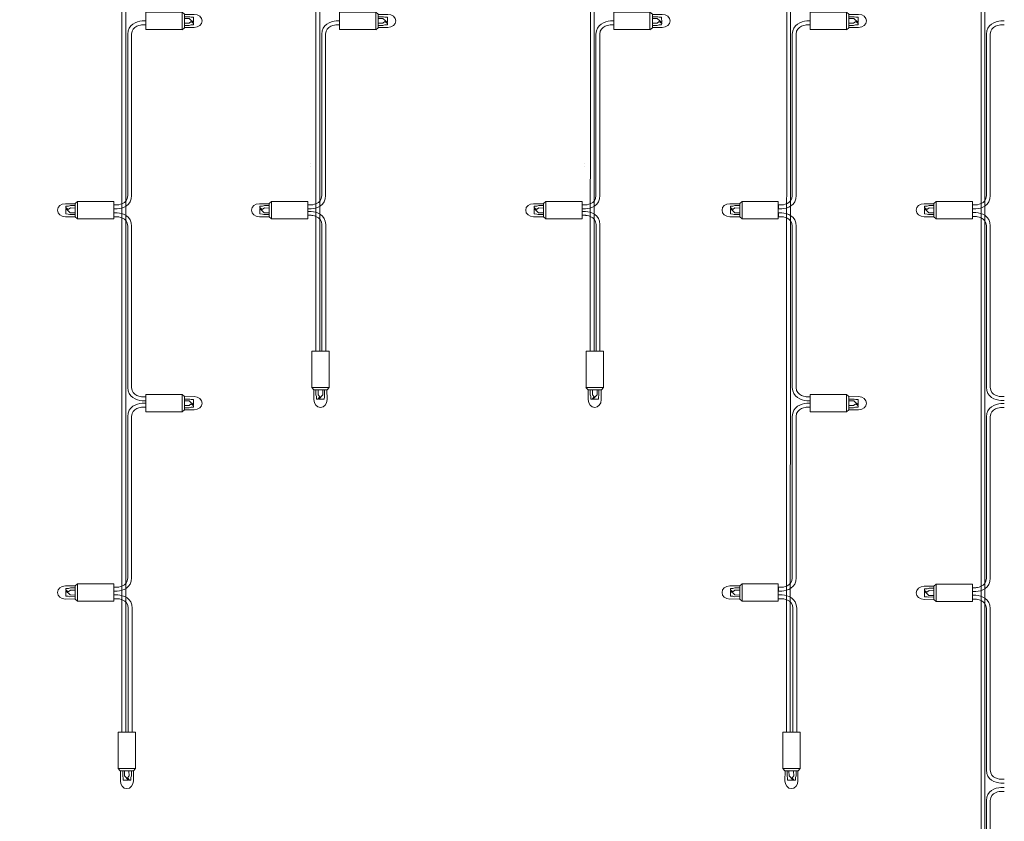
# Model space of a CAD drawing. Units: inches. Extents: x 14 to 686, y 10 to 657.
# Drawn here: x 217 to 318, y 110 to 193 of the extents above; entities that cross this region are included whole.
import ezdxf

# ---------------------------------------------------------------- set-up
doc = ezdxf.new("R2010")
doc.units = ezdxf.units.IN
doc.header["$MEASUREMENT"] = 0
doc.layers.add('レイヤー 1', color=7, linetype='Continuous')

# ---------------------------------------------------------------- blocks, each defined once
blk = doc.blocks.new('block 296')
at = {"layer": 'レイヤー 1', "color": 7, "lineweight": 18}
for points in [[(228.71, 119.11), (226.92, 119.11), (226.92, 115.37), (228.71, 115.37), (228.71, 119.11)], [(228.51, 115.13), (227.13, 115.13), (226.92, 115.37), (228.72, 115.37), (228.51, 115.13)], [(227.39, 115.13), (227.39, 114.57), (227.43, 114.43), (227.43, 114.17), (228, 114.17), (227.57, 114.62), (227.56, 115.12)], [(228.04, 115.1), (228.06, 114.64), (227.89, 114.42), (228.08, 114.17), (228.23, 114.17), (228.23, 114.44), (228.3, 114.64), (228.3, 115.13)]]:
    blk.add_lwpolyline(points, dxfattribs=at)
blk.add_open_spline([(227.16, 115.13), (227.16, 115.13), (227.15, 114.12), (227.15, 114.12), (227.15, 113.67), (227.45, 113.31), (227.82, 113.31), (228.19, 113.31), (228.5, 113.67), (228.5, 114.12), (228.5, 114.12), (228.5, 115.13), (228.5, 115.13)], degree=3, knots=[0, 0, 0, 0, 1, 1, 1, 2, 2, 2, 3, 3, 3, 4, 4, 4, 4], dxfattribs=at)
blk = doc.blocks.new('block 298')
at = {"layer": 'レイヤー 1', "color": 7, "lineweight": 18}
for points in [[(222.49, 173.59), (222.49, 172.21), (222.74, 172), (222.74, 173.8), (222.49, 173.59)], [(226.47, 173.79), (226.47, 172), (222.74, 172), (222.74, 173.79), (226.47, 173.79)], [(222.46, 173.12), (222.01, 173.14), (221.79, 172.96), (221.53, 173.16), (221.54, 173.3), (221.8, 173.31), (222, 173.38), (222.5, 173.38)], [(222.49, 172.47), (221.94, 172.47), (221.79, 172.5), (221.54, 172.51), (221.53, 173.07), (221.99, 172.64), (222.49, 172.64)]]:
    blk.add_lwpolyline(points, dxfattribs=at)
blk.add_open_spline([(222.5, 172.23), (222.5, 172.23), (221.49, 172.22), (221.49, 172.22), (221.04, 172.22), (220.67, 172.52), (220.67, 172.9), (220.67, 173.27), (221.04, 173.57), (221.49, 173.57), (221.49, 173.57), (222.49, 173.57), (222.49, 173.57)], degree=3, knots=[0, 0, 0, 0, 1, 1, 1, 2, 2, 2, 3, 3, 3, 4, 4, 4, 4], dxfattribs=at)
blk = doc.blocks.new('block 299')
at = {"layer": 'レイヤー 1', "color": 7, "lineweight": 18}
for points in [[(229.76, 191.5), (229.76, 193.29), (233.5, 193.29), (233.5, 191.5), (229.76, 191.5)], [(233.74, 191.7), (233.74, 193.08), (233.5, 193.29), (233.5, 191.49), (233.74, 191.7)], [(233.74, 192.82), (234.3, 192.82), (234.44, 192.79), (234.7, 192.78), (234.7, 192.22), (234.25, 192.65), (233.75, 192.65)], [(233.77, 192.17), (234.23, 192.15), (234.45, 192.33), (234.7, 192.13), (234.7, 191.99), (234.43, 191.98), (234.23, 191.91), (233.74, 191.91)]]:
    blk.add_lwpolyline(points, dxfattribs=at)
blk.add_open_spline([(233.73, 193.06), (233.73, 193.06), (234.75, 193.07), (234.75, 193.07), (235.2, 193.07), (235.56, 192.77), (235.56, 192.39), (235.56, 192.02), (235.2, 191.72), (234.75, 191.72), (234.75, 191.72), (233.74, 191.72), (233.74, 191.72)], degree=3, knots=[0, 0, 0, 0, 1, 1, 1, 2, 2, 2, 3, 3, 3, 4, 4, 4, 4], dxfattribs=at)
blk = doc.blocks.new('block 300')
at = {"layer": 'レイヤー 1', "color": 7, "lineweight": 18}
for points in [[(222.46, 133.74), (222.01, 133.75), (221.79, 133.58), (221.53, 133.78), (221.54, 133.92), (221.8, 133.93), (222, 133.99), (222.5, 133.99)], [(222.49, 134.2), (222.49, 132.82), (222.74, 132.61), (222.74, 134.41), (222.49, 134.2)], [(226.47, 134.4), (226.47, 132.61), (222.74, 132.61), (222.74, 134.4), (226.47, 134.4)], [(222.49, 133.09), (221.94, 133.08), (221.79, 133.12), (221.54, 133.13), (221.53, 133.69), (221.99, 133.26), (222.49, 133.25)]]:
    blk.add_lwpolyline(points, dxfattribs=at)
blk.add_open_spline([(222.5, 132.85), (222.5, 132.85), (221.49, 132.84), (221.49, 132.84), (221.04, 132.84), (220.67, 133.14), (220.67, 133.51), (220.67, 133.89), (221.04, 134.19), (221.49, 134.19), (221.49, 134.19), (222.49, 134.19), (222.49, 134.19)], degree=3, knots=[0, 0, 0, 0, 1, 1, 1, 2, 2, 2, 3, 3, 3, 4, 4, 4, 4], dxfattribs=at)
blk = doc.blocks.new('block 301')
at = {"layer": 'レイヤー 1', "color": 7, "lineweight": 18}
for points in [[(229.76, 152.12), (229.76, 153.91), (233.5, 153.91), (233.5, 152.12), (229.76, 152.12)], [(233.74, 152.32), (233.74, 153.7), (233.5, 153.91), (233.5, 152.11), (233.74, 152.32)], [(233.74, 153.44), (234.3, 153.44), (234.44, 153.41), (234.7, 153.4), (234.7, 152.83), (234.25, 153.26), (233.75, 153.27)], [(233.77, 152.79), (234.23, 152.77), (234.45, 152.94), (234.7, 152.75), (234.7, 152.6), (234.43, 152.6), (234.23, 152.53), (233.74, 152.53)]]:
    blk.add_lwpolyline(points, dxfattribs=at)
blk.add_open_spline([(233.73, 153.67), (233.73, 153.67), (234.75, 153.69), (234.75, 153.69), (235.2, 153.69), (235.56, 153.38), (235.56, 153.01), (235.56, 152.64), (235.2, 152.34), (234.75, 152.34), (234.75, 152.34), (233.74, 152.34), (233.74, 152.34)], degree=3, knots=[0, 0, 0, 0, 1, 1, 1, 2, 2, 2, 3, 3, 3, 4, 4, 4, 4], dxfattribs=at)
blk = doc.blocks.new('block 307')
at = {"layer": 'レイヤー 1', "color": 7, "lineweight": 18}
for points in [[(249.72, 191.5), (249.72, 193.29), (253.45, 193.29), (253.45, 191.5), (249.72, 191.5)], [(253.7, 191.7), (253.7, 193.08), (253.45, 193.29), (253.45, 191.49), (253.7, 191.7)], [(253.7, 192.82), (254.25, 192.82), (254.4, 192.79), (254.65, 192.78), (254.66, 192.22), (254.2, 192.65), (253.7, 192.65)], [(253.73, 192.17), (254.18, 192.15), (254.4, 192.33), (254.66, 192.13), (254.65, 191.99), (254.39, 191.98), (254.19, 191.91), (253.69, 191.91)]]:
    blk.add_lwpolyline(points, dxfattribs=at)
blk.add_open_spline([(253.69, 193.06), (253.69, 193.06), (254.7, 193.07), (254.7, 193.07), (255.15, 193.07), (255.52, 192.77), (255.52, 192.39), (255.52, 192.02), (255.15, 191.72), (254.7, 191.72), (254.7, 191.72), (253.7, 191.72), (253.7, 191.72)], degree=3, knots=[0, 0, 0, 0, 1, 1, 1, 2, 2, 2, 3, 3, 3, 4, 4, 4, 4], dxfattribs=at)
blk = doc.blocks.new('block 308')
at = {"layer": 'レイヤー 1', "color": 7, "lineweight": 18}
for points in [[(246.87, 158.36), (248.66, 158.36), (248.66, 154.62), (246.87, 154.62), (246.87, 158.36)], [(247.07, 154.38), (248.45, 154.38), (248.66, 154.62), (246.86, 154.62), (247.07, 154.38)], [(247.54, 154.35), (247.52, 153.89), (247.7, 153.68), (247.5, 153.42), (247.35, 153.42), (247.35, 153.69), (247.28, 153.89), (247.28, 154.39)], [(248.19, 154.38), (248.19, 153.82), (248.16, 153.68), (248.15, 153.42), (247.58, 153.42), (248.01, 153.88), (248.02, 154.37)]]:
    blk.add_lwpolyline(points, dxfattribs=at)
blk.add_open_spline([(248.42, 154.39), (248.42, 154.39), (248.44, 153.38), (248.44, 153.38), (248.44, 152.92), (248.13, 152.56), (247.76, 152.56), (247.39, 152.56), (247.09, 152.92), (247.09, 153.38), (247.09, 153.38), (247.09, 154.38), (247.09, 154.38)], degree=3, knots=[0, 0, 0, 0, 1, 1, 1, 2, 2, 2, 3, 3, 3, 4, 4, 4, 4], dxfattribs=at)
blk = doc.blocks.new('block 309')
at = {"layer": 'レイヤー 1', "color": 7, "lineweight": 18}
for points in [[(242.48, 173.59), (242.48, 172.21), (242.72, 172), (242.72, 173.8), (242.48, 173.59)], [(246.45, 173.79), (246.45, 172), (242.72, 172), (242.72, 173.79), (246.45, 173.79)], [(242.45, 173.12), (241.99, 173.14), (241.77, 172.96), (241.52, 173.16), (241.52, 173.3), (241.79, 173.31), (241.99, 173.38), (242.48, 173.38)], [(242.48, 172.47), (241.92, 172.47), (241.78, 172.5), (241.52, 172.51), (241.52, 173.07), (241.97, 172.64), (242.47, 172.64)]]:
    blk.add_lwpolyline(points, dxfattribs=at)
blk.add_open_spline([(242.48, 172.23), (242.48, 172.23), (241.47, 172.22), (241.47, 172.22), (241.02, 172.22), (240.66, 172.52), (240.66, 172.9), (240.66, 173.27), (241.02, 173.57), (241.47, 173.57), (241.47, 173.57), (242.48, 173.57), (242.48, 173.57)], degree=3, knots=[0, 0, 0, 0, 1, 1, 1, 2, 2, 2, 3, 3, 3, 4, 4, 4, 4], dxfattribs=at)
blk = doc.blocks.new('block 312')
at = {"layer": 'レイヤー 1', "color": 7, "lineweight": 18}
for points in [[(297.16, 119.11), (295.37, 119.11), (295.37, 115.37), (297.16, 115.37), (297.16, 119.11)], [(296.96, 115.13), (295.58, 115.13), (295.37, 115.37), (297.17, 115.37), (296.96, 115.13)], [(295.84, 115.13), (295.84, 114.57), (295.87, 114.43), (295.88, 114.17), (296.45, 114.17), (296.02, 114.62), (296.01, 115.12)], [(296.49, 115.1), (296.51, 114.64), (296.33, 114.42), (296.53, 114.17), (296.68, 114.17), (296.68, 114.44), (296.75, 114.64), (296.75, 115.13)]]:
    blk.add_lwpolyline(points, dxfattribs=at)
blk.add_open_spline([(295.61, 115.13), (295.61, 115.13), (295.59, 114.12), (295.59, 114.12), (295.59, 113.67), (295.9, 113.31), (296.27, 113.31), (296.64, 113.31), (296.94, 113.67), (296.94, 114.12), (296.94, 114.12), (296.94, 115.13), (296.94, 115.13)], degree=3, knots=[0, 0, 0, 0, 1, 1, 1, 2, 2, 2, 3, 3, 3, 4, 4, 4, 4], dxfattribs=at)
blk = doc.blocks.new('block 314')
at = {"layer": 'レイヤー 1', "color": 7, "lineweight": 18}
for points in [[(277.97, 191.5), (277.97, 193.29), (281.7, 193.29), (281.7, 191.5), (277.97, 191.5)], [(281.95, 191.7), (281.95, 193.08), (281.7, 193.29), (281.7, 191.49), (281.95, 191.7)], [(281.95, 192.82), (282.5, 192.82), (282.65, 192.79), (282.9, 192.78), (282.91, 192.22), (282.45, 192.65), (281.95, 192.65)], [(281.97, 192.17), (282.43, 192.15), (282.65, 192.33), (282.91, 192.13), (282.9, 191.99), (282.64, 191.98), (282.44, 191.91), (281.94, 191.91)]]:
    blk.add_lwpolyline(points, dxfattribs=at)
blk.add_open_spline([(281.94, 193.06), (281.94, 193.06), (282.95, 193.07), (282.95, 193.07), (283.4, 193.07), (283.77, 192.77), (283.77, 192.39), (283.77, 192.02), (283.4, 191.72), (282.95, 191.72), (282.95, 191.72), (281.95, 191.72), (281.95, 191.72)], degree=3, knots=[0, 0, 0, 0, 1, 1, 1, 2, 2, 2, 3, 3, 3, 4, 4, 4, 4], dxfattribs=at)
blk = doc.blocks.new('block 315')
at = {"layer": 'レイヤー 1', "color": 7, "lineweight": 18}
for points in [[(275.12, 158.36), (276.91, 158.36), (276.91, 154.62), (275.12, 154.62), (275.12, 158.36)], [(275.32, 154.38), (276.7, 154.38), (276.91, 154.62), (275.11, 154.62), (275.32, 154.38)], [(275.79, 154.35), (275.77, 153.89), (275.94, 153.68), (275.75, 153.42), (275.6, 153.42), (275.6, 153.69), (275.53, 153.89), (275.53, 154.39)], [(276.44, 154.38), (276.44, 153.82), (276.41, 153.68), (276.4, 153.42), (275.83, 153.42), (276.26, 153.88), (276.27, 154.37)]]:
    blk.add_lwpolyline(points, dxfattribs=at)
blk.add_open_spline([(276.67, 154.39), (276.67, 154.39), (276.68, 153.38), (276.68, 153.38), (276.68, 152.92), (276.38, 152.56), (276.01, 152.56), (275.64, 152.56), (275.34, 152.92), (275.34, 153.38), (275.34, 153.38), (275.34, 154.38), (275.34, 154.38)], degree=3, knots=[0, 0, 0, 0, 1, 1, 1, 2, 2, 2, 3, 3, 3, 4, 4, 4, 4], dxfattribs=at)
blk = doc.blocks.new('block 317')
at = {"layer": 'レイヤー 1', "color": 7, "lineweight": 18}
for points in [[(290.94, 173.59), (290.94, 172.21), (291.18, 172), (291.18, 173.8), (290.94, 173.59)], [(294.92, 173.79), (294.92, 172), (291.18, 172), (291.18, 173.79), (294.92, 173.79)], [(290.91, 173.12), (290.45, 173.14), (290.23, 172.96), (289.98, 173.16), (289.98, 173.3), (290.25, 173.31), (290.45, 173.38), (290.95, 173.38)], [(290.94, 172.47), (290.38, 172.47), (290.24, 172.5), (289.98, 172.51), (289.98, 173.07), (290.44, 172.64), (290.93, 172.64)]]:
    blk.add_lwpolyline(points, dxfattribs=at)
blk.add_open_spline([(290.95, 172.23), (290.95, 172.23), (289.94, 172.22), (289.94, 172.22), (289.48, 172.22), (289.12, 172.52), (289.12, 172.9), (289.12, 173.27), (289.48, 173.57), (289.94, 173.57), (289.94, 173.57), (290.94, 173.57), (290.94, 173.57)], degree=3, knots=[0, 0, 0, 0, 1, 1, 1, 2, 2, 2, 3, 3, 3, 4, 4, 4, 4], dxfattribs=at)
blk = doc.blocks.new('block 318')
at = {"layer": 'レイヤー 1', "color": 7, "lineweight": 18}
for points in [[(298.21, 191.5), (298.21, 193.29), (301.94, 193.29), (301.94, 191.5), (298.21, 191.5)], [(302.19, 191.7), (302.19, 193.08), (301.94, 193.29), (301.94, 191.49), (302.19, 191.7)], [(302.19, 192.82), (302.74, 192.82), (302.89, 192.79), (303.15, 192.78), (303.15, 192.22), (302.69, 192.65), (302.19, 192.65)], [(302.22, 192.17), (302.67, 192.15), (302.89, 192.33), (303.15, 192.13), (303.15, 191.99), (302.88, 191.98), (302.68, 191.91), (302.18, 191.91)]]:
    blk.add_lwpolyline(points, dxfattribs=at)
blk.add_open_spline([(302.18, 193.06), (302.18, 193.06), (303.19, 193.07), (303.19, 193.07), (303.65, 193.07), (304.01, 192.77), (304.01, 192.39), (304.01, 192.02), (303.65, 191.72), (303.19, 191.72), (303.19, 191.72), (302.19, 191.72), (302.19, 191.72)], degree=3, knots=[0, 0, 0, 0, 1, 1, 1, 2, 2, 2, 3, 3, 3, 4, 4, 4, 4], dxfattribs=at)
blk = doc.blocks.new('block 319')
at = {"layer": 'レイヤー 1', "color": 7, "lineweight": 18}
for points in [[(270.73, 173.59), (270.73, 172.21), (270.97, 172), (270.97, 173.8), (270.73, 173.59)], [(274.7, 173.79), (274.7, 172), (270.97, 172), (270.97, 173.79), (274.7, 173.79)], [(270.7, 173.12), (270.24, 173.14), (270.02, 172.96), (269.77, 173.16), (269.77, 173.3), (270.04, 173.31), (270.24, 173.38), (270.73, 173.38)], [(270.73, 172.47), (270.17, 172.47), (270.03, 172.5), (269.77, 172.51), (269.77, 173.07), (270.22, 172.64), (270.72, 172.64)]]:
    blk.add_lwpolyline(points, dxfattribs=at)
blk.add_open_spline([(270.73, 172.23), (270.73, 172.23), (269.72, 172.22), (269.72, 172.22), (269.27, 172.22), (268.9, 172.52), (268.9, 172.9), (268.9, 173.27), (269.27, 173.57), (269.72, 173.57), (269.72, 173.57), (270.73, 173.57), (270.73, 173.57)], degree=3, knots=[0, 0, 0, 0, 1, 1, 1, 2, 2, 2, 3, 3, 3, 4, 4, 4, 4], dxfattribs=at)
blk = doc.blocks.new('block 320')
at = {"layer": 'レイヤー 1', "color": 7, "lineweight": 18}
for points in [[(290.91, 133.74), (290.45, 133.75), (290.23, 133.58), (289.98, 133.78), (289.98, 133.92), (290.25, 133.93), (290.45, 133.99), (290.95, 133.99)], [(290.94, 134.2), (290.94, 132.82), (291.18, 132.61), (291.18, 134.41), (290.94, 134.2)], [(294.92, 134.4), (294.92, 132.61), (291.18, 132.61), (291.18, 134.4), (294.92, 134.4)], [(290.94, 133.09), (290.38, 133.08), (290.24, 133.12), (289.98, 133.13), (289.98, 133.69), (290.44, 133.26), (290.93, 133.25)]]:
    blk.add_lwpolyline(points, dxfattribs=at)
blk.add_open_spline([(290.95, 132.85), (290.95, 132.85), (289.94, 132.84), (289.94, 132.84), (289.48, 132.84), (289.12, 133.14), (289.12, 133.51), (289.12, 133.89), (289.48, 134.19), (289.94, 134.19), (289.94, 134.19), (290.94, 134.19), (290.94, 134.19)], degree=3, knots=[0, 0, 0, 0, 1, 1, 1, 2, 2, 2, 3, 3, 3, 4, 4, 4, 4], dxfattribs=at)
blk = doc.blocks.new('block 321')
at = {"layer": 'レイヤー 1', "color": 7, "lineweight": 18}
for points in [[(298.21, 152.12), (298.21, 153.91), (301.94, 153.91), (301.94, 152.12), (298.21, 152.12)], [(302.19, 152.32), (302.19, 153.7), (301.94, 153.91), (301.94, 152.11), (302.19, 152.32)], [(302.19, 153.44), (302.74, 153.44), (302.89, 153.41), (303.15, 153.4), (303.15, 152.83), (302.69, 153.26), (302.19, 153.27)], [(302.22, 152.79), (302.67, 152.77), (302.89, 152.94), (303.15, 152.75), (303.15, 152.6), (302.88, 152.6), (302.68, 152.53), (302.18, 152.53)]]:
    blk.add_lwpolyline(points, dxfattribs=at)
blk.add_open_spline([(302.18, 153.67), (302.18, 153.67), (303.19, 153.69), (303.19, 153.69), (303.65, 153.69), (304.01, 153.38), (304.01, 153.01), (304.01, 152.64), (303.65, 152.34), (303.19, 152.34), (303.19, 152.34), (302.19, 152.34), (302.19, 152.34)], degree=3, knots=[0, 0, 0, 0, 1, 1, 1, 2, 2, 2, 3, 3, 3, 4, 4, 4, 4], dxfattribs=at)
blk = doc.blocks.new('block 324')
at = {"layer": 'レイヤー 1', "color": 7, "lineweight": 18}
for points in [[(310.94, 173.59), (310.94, 172.21), (311.18, 172), (311.18, 173.8), (310.94, 173.59)], [(314.92, 173.79), (314.92, 172), (311.18, 172), (311.18, 173.79), (314.92, 173.79)], [(310.91, 173.12), (310.45, 173.14), (310.23, 172.96), (309.98, 173.16), (309.98, 173.3), (310.25, 173.31), (310.45, 173.38), (310.94, 173.38)], [(310.94, 172.47), (310.38, 172.47), (310.24, 172.5), (309.98, 172.51), (309.98, 173.07), (310.43, 172.64), (310.93, 172.64)]]:
    blk.add_lwpolyline(points, dxfattribs=at)
blk.add_open_spline([(310.95, 172.23), (310.95, 172.23), (309.94, 172.22), (309.94, 172.22), (309.48, 172.22), (309.12, 172.52), (309.12, 172.9), (309.12, 173.27), (309.48, 173.57), (309.94, 173.57), (309.94, 173.57), (310.94, 173.57), (310.94, 173.57)], degree=3, knots=[0, 0, 0, 0, 1, 1, 1, 2, 2, 2, 3, 3, 3, 4, 4, 4, 4], dxfattribs=at)
blk = doc.blocks.new('block 333')
at = {"layer": 'レイヤー 1', "color": 7, "lineweight": 18}
for points in [[(310.91, 133.7), (310.45, 133.71), (310.23, 133.54), (309.98, 133.73), (309.98, 133.88), (310.25, 133.88), (310.45, 133.95), (310.94, 133.95)], [(310.94, 134.16), (310.94, 132.78), (311.18, 132.57), (311.18, 134.37), (310.94, 134.16)], [(314.92, 134.36), (314.92, 132.57), (311.18, 132.57), (311.18, 134.36), (314.92, 134.36)], [(310.94, 133.05), (310.38, 133.04), (310.24, 133.08), (309.98, 133.08), (309.98, 133.65), (310.43, 133.22), (310.93, 133.21)]]:
    blk.add_lwpolyline(points, dxfattribs=at)
blk.add_open_spline([(310.95, 132.81), (310.95, 132.81), (309.94, 132.8), (309.94, 132.8), (309.48, 132.8), (309.12, 133.1), (309.12, 133.47), (309.12, 133.85), (309.48, 134.15), (309.94, 134.15), (309.94, 134.15), (310.94, 134.15), (310.94, 134.15)], degree=3, knots=[0, 0, 0, 0, 1, 1, 1, 2, 2, 2, 3, 3, 3, 4, 4, 4, 4], dxfattribs=at)

msp = doc.modelspace()

# ---------------------------------------------------------------- linework, layer by layer
at = {"layer": 'レイヤー 1', "color": 18, "lineweight": 18}
for points in [[(246.74, 177.75), (246.74, 177.75)], [(274.99, 177.75), (274.99, 177.75)], [(246.74, 177.35), (246.74, 177.35)], [(274.99, 177.35), (274.99, 177.35)]]:
    msp.add_lwpolyline(points, dxfattribs=at)
for points, knots in [([(206.66, 228.76), (206.66, 228.76), (206.66, 214.2), (206.66, 214.2), (206.66, 214.2), (206.66, 213.16), (206.66, 213.16), (206.66, 212.86), (206.58, 212.72), (206.44, 212.57), (206.44, 212.57), (206.42, 212.01), (206.42, 212.01), (206.76, 212.21), (207.06, 212.58), (207.06, 213.16), (207.06, 213.16), (207.06, 214.2), (207.06, 214.2), (207.06, 214.2), (207.06, 228.76), (207.06, 228.76), (207.06, 228.76), (207.06, 228.36), (207.06, 228.36), (207.06, 228.36), (207.06, 229.4), (207.06, 229.4), (207.06, 230.29), (208.14, 230.36), (208.14, 230.36), (208.14, 230.36), (220.88, 230.36), (220.88, 230.36), (220.88, 230.36), (225.92, 230.36), (225.92, 230.36), (225.92, 230.36), (226.22, 230.36), (226.22, 230.36), (226.22, 230.36), (227.3, 230.29), (227.3, 229.4), (227.3, 229.4), (227.3, 229.4), (227.3, 229.4), (227.3, 229.4), (227.3, 119.11), (227.3, 119.11), (227.3, 119.11), (227.7, 119.11), (227.7, 119.11), (227.7, 119.11), (227.7, 229.4), (227.7, 229.4), (227.7, 229.4), (227.7, 229.4), (227.7, 229.4), (227.7, 230.41), (226.77, 230.72), (226.21, 230.76), (226.21, 230.76), (225.92, 230.76), (225.92, 230.76), (225.92, 230.76), (220.88, 230.76), (220.88, 230.76), (220.88, 230.76), (208.14, 230.76), (208.14, 230.76), (207.58, 230.72), (206.66, 230.41), (206.66, 229.4), (206.66, 229.4), (206.66, 228.36), (206.66, 228.36), (206.66, 228.36), (206.66, 228.76), (206.66, 228.76)], [0, 0, 0, 0, 1, 1, 1, 2, 2, 2, 3, 3, 3, 4, 4, 4, 5, 5, 5, 6, 6, 6, 7, 7, 7, 8, 8, 8, 9, 9, 9, 10, 10, 10, 11, 11, 11, 12, 12, 12, 13, 13, 13, 14, 14, 14, 15, 15, 15, 16, 16, 16, 17, 17, 17, 18, 18, 18, 19, 19, 19, 20, 20, 20, 21, 21, 21, 22, 22, 22, 23, 23, 23, 24, 24, 24, 25, 25, 25, 26, 26, 26, 26]), ([(227.06, 228.37), (227.06, 228.37), (227.11, 214.2), (227.11, 214.2), (227.11, 214.2), (227.11, 213.16), (227.11, 213.16), (227.11, 212.58), (226.8, 212.21), (226.46, 212.01), (226.46, 212.01), (226.49, 212.57), (226.49, 212.57), (226.63, 212.72), (226.71, 212.86), (226.71, 213.16), (226.71, 213.16), (226.71, 214.2), (226.71, 214.2), (226.71, 214.2), (226.66, 228.77), (226.66, 228.77), (226.66, 228.77), (226.66, 228.37), (226.66, 228.37), (226.66, 228.37), (226.66, 229.41), (226.66, 229.41), (226.66, 230.42), (227.58, 230.74), (228.14, 230.77), (228.14, 230.77), (240.88, 230.76), (240.88, 230.76), (240.88, 230.76), (245.92, 230.76), (245.92, 230.76), (245.92, 230.76), (246.21, 230.76), (246.21, 230.76), (246.77, 230.72), (247.7, 230.41), (247.7, 229.4), (247.7, 229.4), (247.7, 229.4), (247.7, 229.4), (247.7, 229.4), (247.7, 158.36), (247.7, 158.36), (247.7, 158.36), (247.3, 158.36), (247.3, 158.36), (247.3, 158.36), (247.3, 229.4), (247.3, 229.4), (247.3, 230.29), (246.22, 230.36), (246.22, 230.36), (246.22, 230.36), (245.92, 230.36), (245.92, 230.36), (245.92, 230.36), (240.88, 230.36), (240.88, 230.36), (240.88, 230.36), (228.14, 230.37), (228.14, 230.37), (228.14, 230.37), (227.06, 230.3), (227.06, 229.41), (227.06, 229.41), (227.06, 228.37), (227.06, 228.37), (227.06, 228.37), (227.06, 228.37), (227.06, 228.37)], [0, 0, 0, 0, 1, 1, 1, 2, 2, 2, 3, 3, 3, 4, 4, 4, 5, 5, 5, 6, 6, 6, 7, 7, 7, 8, 8, 8, 9, 9, 9, 10, 10, 10, 11, 11, 11, 12, 12, 12, 13, 13, 13, 14, 14, 14, 15, 15, 15, 16, 16, 16, 17, 17, 17, 18, 18, 18, 19, 19, 19, 20, 20, 20, 21, 21, 21, 22, 22, 22, 23, 23, 23, 24, 24, 24, 25, 25, 25, 25]), ([(295.8, 229.4), (295.8, 230.29), (294.72, 230.36), (294.72, 230.36), (294.72, 230.36), (294.42, 230.36), (294.42, 230.36), (294.42, 230.36), (289.38, 230.36), (289.38, 230.36), (289.38, 230.36), (277.08, 230.36), (277.08, 230.36), (277.08, 230.36), (276, 230.29), (276, 229.4), (276, 229.4), (275.95, 158.36), (275.95, 158.36), (275.95, 158.36), (275.55, 158.36), (275.55, 158.36), (275.55, 158.36), (275.6, 229.4), (275.6, 229.4), (275.6, 230.41), (276.53, 230.72), (277.08, 230.76), (277.08, 230.76), (289.38, 230.76), (289.38, 230.76), (289.38, 230.76), (294.42, 230.76), (294.42, 230.76), (294.42, 230.76), (294.71, 230.76), (294.71, 230.76), (295.27, 230.72), (296.2, 230.41), (296.2, 229.4), (296.2, 229.4), (296.2, 229.4), (296.2, 229.4), (296.2, 229.4), (296.15, 119.11), (296.15, 119.11), (296.15, 119.11), (295.75, 119.11), (295.75, 119.11), (295.75, 119.11), (295.8, 229.4), (295.8, 229.4), (295.8, 229.4), (295.8, 229.4), (295.8, 229.4)], [0, 0, 0, 0, 1, 1, 1, 2, 2, 2, 3, 3, 3, 4, 4, 4, 5, 5, 5, 6, 6, 6, 7, 7, 7, 8, 8, 8, 9, 9, 9, 10, 10, 10, 11, 11, 11, 12, 12, 12, 13, 13, 13, 14, 14, 14, 15, 15, 15, 16, 16, 16, 17, 17, 17, 18, 18, 18, 18]), ([(316.2, 229.4), (316.2, 229.4), (316.2, 58.19), (316.2, 58.19), (316.2, 58.19), (315.8, 58.19), (315.8, 58.19), (315.8, 58.19), (315.8, 229.4), (315.8, 229.4), (315.8, 229.4), (315.8, 229.4), (315.8, 229.4), (315.8, 230.29), (314.72, 230.36), (314.72, 230.36), (314.72, 230.36), (314.42, 230.36), (314.42, 230.36), (314.42, 230.36), (309.38, 230.36), (309.38, 230.36), (309.38, 230.36), (296.64, 230.37), (296.64, 230.37), (296.64, 230.37), (295.56, 230.3), (295.56, 229.41), (295.56, 229.41), (295.56, 228.37), (295.56, 228.37), (295.56, 228.37), (295.56, 228.77), (295.56, 228.77), (295.56, 228.77), (295.56, 214.2), (295.56, 214.2), (295.56, 214.2), (295.56, 213.16), (295.56, 213.16), (295.56, 212.58), (295.24, 212.21), (294.9, 212.01), (294.9, 212.01), (294.94, 212.57), (294.94, 212.57), (295.08, 212.72), (295.16, 212.86), (295.16, 213.16), (295.16, 213.16), (295.16, 214.2), (295.16, 214.2), (295.16, 214.2), (295.16, 228.77), (295.16, 228.77), (295.16, 228.77), (295.16, 228.37), (295.16, 228.37), (295.16, 228.37), (295.16, 229.41), (295.16, 229.41), (295.16, 230.42), (296.08, 230.74), (296.64, 230.77), (296.64, 230.77), (309.38, 230.76), (309.38, 230.76), (309.38, 230.76), (314.42, 230.76), (314.42, 230.76), (314.42, 230.76), (314.71, 230.76), (314.71, 230.76), (315.27, 230.72), (316.2, 230.41), (316.2, 229.4), (316.2, 229.4), (316.2, 229.4), (316.2, 229.4)], [0, 0, 0, 0, 1, 1, 1, 2, 2, 2, 3, 3, 3, 4, 4, 4, 5, 5, 5, 6, 6, 6, 7, 7, 7, 8, 8, 8, 9, 9, 9, 10, 10, 10, 11, 11, 11, 12, 12, 12, 13, 13, 13, 14, 14, 14, 15, 15, 15, 16, 16, 16, 17, 17, 17, 18, 18, 18, 19, 19, 19, 20, 20, 20, 21, 21, 21, 22, 22, 22, 23, 23, 23, 24, 24, 24, 25, 25, 25, 26, 26, 26, 26]), ([(335.8, 229.4), (335.8, 230.29), (334.72, 230.36), (334.72, 230.36), (334.72, 230.36), (334.42, 230.36), (334.42, 230.36), (334.42, 230.36), (329.38, 230.36), (329.38, 230.36), (329.38, 230.36), (316.64, 230.36), (316.64, 230.36), (316.64, 230.36), (315.56, 230.29), (315.56, 229.4), (315.56, 229.4), (315.56, 228.76), (315.56, 228.76), (315.56, 228.76), (315.56, 228.76), (315.56, 228.76), (315.56, 228.76), (315.56, 214.2), (315.56, 214.2), (315.56, 214.2), (315.56, 213.16), (315.56, 213.16), (315.56, 212.58), (315.24, 212.21), (314.9, 212.01), (314.9, 212.01), (314.94, 212.57), (314.94, 212.57), (315.08, 212.72), (315.16, 212.86), (315.16, 213.16), (315.16, 213.16), (315.16, 214.2), (315.16, 214.2), (315.16, 214.2), (315.16, 228.76), (315.16, 228.76), (315.16, 228.76), (315.16, 228.76), (315.16, 228.76), (315.16, 228.76), (315.16, 229.4), (315.16, 229.4), (315.16, 230.41), (316.08, 230.72), (316.64, 230.76), (316.64, 230.76), (329.38, 230.76), (329.38, 230.76), (329.38, 230.76), (334.42, 230.76), (334.42, 230.76), (334.42, 230.76), (334.72, 230.76), (334.72, 230.76), (335.27, 230.72), (336.2, 230.41), (336.2, 229.4), (336.2, 229.4), (336.2, 229.4), (336.2, 229.4), (336.2, 229.4), (336.2, 119.11), (336.2, 119.11), (336.2, 119.11), (335.8, 119.11), (335.8, 119.11), (335.8, 119.11), (335.8, 229.4), (335.8, 229.4), (335.8, 229.4), (335.8, 229.4), (335.8, 229.4)], [0, 0, 0, 0, 1, 1, 1, 2, 2, 2, 3, 3, 3, 4, 4, 4, 5, 5, 5, 6, 6, 6, 7, 7, 7, 8, 8, 8, 9, 9, 9, 10, 10, 10, 11, 11, 11, 12, 12, 12, 13, 13, 13, 14, 14, 14, 15, 15, 15, 16, 16, 16, 17, 17, 17, 18, 18, 18, 19, 19, 19, 20, 20, 20, 21, 21, 21, 22, 22, 22, 23, 23, 23, 24, 24, 24, 25, 25, 25, 26, 26, 26, 26]), ([(229.73, 192.39), (229.73, 192.39), (229.39, 192.39), (229.39, 192.39), (228.83, 192.36), (227.91, 192.04), (227.91, 191.03), (227.91, 191.03), (227.91, 174.4), (227.91, 174.4), (227.91, 173.51), (226.82, 173.44), (226.82, 173.44), (226.82, 173.44), (226.48, 173.44), (226.48, 173.44), (226.48, 173.44), (226.48, 173.04), (226.48, 173.04), (226.48, 173.04), (226.82, 173.04), (226.82, 173.04), (227.38, 173.07), (228.31, 173.39), (228.31, 174.4), (228.31, 174.4), (228.31, 191.03), (228.31, 191.03), (228.31, 191.93), (229.39, 191.99), (229.39, 191.99), (229.39, 191.99), (229.73, 191.99), (229.73, 191.99)], [0, 0, 0, 0, 1, 1, 1, 2, 2, 2, 3, 3, 3, 4, 4, 4, 5, 5, 5, 6, 6, 6, 7, 7, 7, 8, 8, 8, 9, 9, 9, 10, 10, 10, 11, 11, 11, 11]), ([(249.72, 192.39), (249.72, 192.39), (249.38, 192.39), (249.38, 192.39), (248.82, 192.36), (247.89, 192.04), (247.89, 191.03), (247.89, 191.03), (247.89, 174.4), (247.89, 174.4), (247.89, 173.51), (246.81, 173.44), (246.81, 173.44), (246.81, 173.44), (246.47, 173.44), (246.47, 173.44), (246.47, 173.44), (246.47, 173.04), (246.47, 173.04), (246.47, 173.04), (246.81, 173.04), (246.81, 173.04), (247.37, 173.07), (248.29, 173.39), (248.29, 174.4), (248.29, 174.4), (248.29, 191.03), (248.29, 191.03), (248.29, 191.93), (249.38, 191.99), (249.38, 191.99), (249.38, 191.99), (249.72, 191.99), (249.72, 191.99)], [0, 0, 0, 0, 1, 1, 1, 2, 2, 2, 3, 3, 3, 4, 4, 4, 5, 5, 5, 6, 6, 6, 7, 7, 7, 8, 8, 8, 9, 9, 9, 10, 10, 10, 11, 11, 11, 11]), ([(277.97, 192.39), (277.97, 192.39), (277.63, 192.39), (277.63, 192.39), (277.07, 192.36), (276.14, 192.04), (276.14, 191.03), (276.14, 191.03), (276.14, 174.4), (276.14, 174.4), (276.14, 173.51), (275.06, 173.44), (275.06, 173.44), (275.06, 173.44), (274.72, 173.44), (274.72, 173.44), (274.72, 173.44), (274.72, 173.04), (274.72, 173.04), (274.72, 173.04), (275.06, 173.04), (275.06, 173.04), (275.62, 173.07), (276.54, 173.39), (276.54, 174.4), (276.54, 174.4), (276.54, 191.03), (276.54, 191.03), (276.54, 191.93), (277.63, 191.99), (277.63, 191.99), (277.63, 191.99), (277.97, 191.99), (277.97, 191.99)], [0, 0, 0, 0, 1, 1, 1, 2, 2, 2, 3, 3, 3, 4, 4, 4, 5, 5, 5, 6, 6, 6, 7, 7, 7, 8, 8, 8, 9, 9, 9, 10, 10, 10, 11, 11, 11, 11]), ([(298.18, 192.39), (298.18, 192.39), (297.84, 192.39), (297.84, 192.39), (297.28, 192.36), (296.36, 192.04), (296.36, 191.03), (296.36, 191.03), (296.36, 174.4), (296.36, 174.4), (296.36, 173.51), (295.27, 173.44), (295.27, 173.44), (295.27, 173.44), (294.93, 173.44), (294.93, 173.44), (294.93, 173.44), (294.93, 173.04), (294.93, 173.04), (294.93, 173.04), (295.27, 173.04), (295.27, 173.04), (295.83, 173.07), (296.76, 173.39), (296.76, 174.4), (296.76, 174.4), (296.76, 191.03), (296.76, 191.03), (296.76, 191.93), (297.84, 191.99), (297.84, 191.99), (297.84, 191.99), (298.18, 191.99), (298.18, 191.99)], [0, 0, 0, 0, 1, 1, 1, 2, 2, 2, 3, 3, 3, 4, 4, 4, 5, 5, 5, 6, 6, 6, 7, 7, 7, 8, 8, 8, 9, 9, 9, 10, 10, 10, 11, 11, 11, 11]), ([(318.18, 192.39), (318.18, 192.39), (317.84, 192.39), (317.84, 192.39), (317.28, 192.36), (316.35, 192.04), (316.35, 191.03), (316.35, 191.03), (316.35, 174.4), (316.35, 174.4), (316.35, 173.51), (315.27, 173.44), (315.27, 173.44), (315.27, 173.44), (314.93, 173.44), (314.93, 173.44), (314.93, 173.44), (314.93, 173.04), (314.93, 173.04), (314.93, 173.04), (315.27, 173.04), (315.27, 173.04), (315.83, 173.07), (316.75, 173.39), (316.75, 174.4), (316.75, 174.4), (316.75, 191.03), (316.75, 191.03), (316.75, 191.93), (317.84, 191.99), (317.84, 191.99), (317.84, 191.99), (318.18, 191.99), (318.18, 191.99)], [0, 0, 0, 0, 1, 1, 1, 2, 2, 2, 3, 3, 3, 4, 4, 4, 5, 5, 5, 6, 6, 6, 7, 7, 7, 8, 8, 8, 9, 9, 9, 10, 10, 10, 11, 11, 11, 11]), ([(229.73, 153.27), (229.73, 153.27), (229.39, 153.27), (229.39, 153.27), (228.83, 153.31), (227.91, 153.62), (227.91, 154.63), (227.91, 154.63), (227.91, 171.26), (227.91, 171.26), (227.91, 172.16), (226.82, 172.23), (226.82, 172.23), (226.82, 172.23), (226.48, 172.23), (226.48, 172.23), (226.48, 172.23), (226.48, 172.63), (226.48, 172.63), (226.48, 172.63), (226.82, 172.63), (226.82, 172.63), (227.38, 172.59), (228.31, 172.28), (228.31, 171.26), (228.31, 171.26), (228.31, 154.63), (228.31, 154.63), (228.31, 153.74), (229.39, 153.67), (229.39, 153.67), (229.39, 153.67), (229.73, 153.67), (229.73, 153.67)], [0, 0, 0, 0, 1, 1, 1, 2, 2, 2, 3, 3, 3, 4, 4, 4, 5, 5, 5, 6, 6, 6, 7, 7, 7, 8, 8, 8, 9, 9, 9, 10, 10, 10, 11, 11, 11, 11]), ([(247.9, 158.36), (247.9, 158.36), (247.9, 171.41), (247.9, 171.41), (247.9, 172.3), (246.81, 172.37), (246.81, 172.37), (246.81, 172.37), (246.47, 172.37), (246.47, 172.37), (246.47, 172.37), (246.47, 172.77), (246.47, 172.77), (246.47, 172.77), (246.81, 172.77), (246.81, 172.77), (247.37, 172.73), (248.3, 172.42), (248.3, 171.41), (248.3, 171.41), (248.3, 158.36), (248.3, 158.36)], [0, 0, 0, 0, 1, 1, 1, 2, 2, 2, 3, 3, 3, 4, 4, 4, 5, 5, 5, 6, 6, 6, 7, 7, 7, 7]), ([(276.15, 158.36), (276.15, 158.36), (276.15, 171.41), (276.15, 171.41), (276.15, 172.3), (275.06, 172.37), (275.06, 172.37), (275.06, 172.37), (274.72, 172.37), (274.72, 172.37), (274.72, 172.37), (274.72, 172.77), (274.72, 172.77), (274.72, 172.77), (275.06, 172.77), (275.06, 172.77), (275.62, 172.73), (276.55, 172.42), (276.55, 171.41), (276.55, 171.41), (276.55, 158.36), (276.55, 158.36)], [0, 0, 0, 0, 1, 1, 1, 2, 2, 2, 3, 3, 3, 4, 4, 4, 5, 5, 5, 6, 6, 6, 7, 7, 7, 7]), ([(298.18, 153.27), (298.18, 153.27), (297.84, 153.27), (297.84, 153.27), (297.28, 153.31), (296.36, 153.62), (296.36, 154.63), (296.36, 154.63), (296.36, 171.26), (296.36, 171.26), (296.36, 172.16), (295.27, 172.23), (295.27, 172.23), (295.27, 172.23), (294.93, 172.23), (294.93, 172.23), (294.93, 172.23), (294.93, 172.63), (294.93, 172.63), (294.93, 172.63), (295.27, 172.63), (295.27, 172.63), (295.83, 172.59), (296.76, 172.28), (296.76, 171.26), (296.76, 171.26), (296.76, 154.63), (296.76, 154.63), (296.76, 153.74), (297.84, 153.67), (297.84, 153.67), (297.84, 153.67), (298.18, 153.67), (298.18, 153.67)], [0, 0, 0, 0, 1, 1, 1, 2, 2, 2, 3, 3, 3, 4, 4, 4, 5, 5, 5, 6, 6, 6, 7, 7, 7, 8, 8, 8, 9, 9, 9, 10, 10, 10, 11, 11, 11, 11]), ([(318.18, 153.3), (318.18, 153.3), (317.84, 153.3), (317.84, 153.3), (317.28, 153.33), (316.35, 153.65), (316.35, 154.66), (316.35, 154.66), (316.35, 171.29), (316.35, 171.29), (316.35, 172.18), (315.27, 172.25), (315.27, 172.25), (315.27, 172.25), (314.92, 172.25), (314.92, 172.25), (314.92, 172.25), (314.92, 172.65), (314.92, 172.65), (314.92, 172.65), (315.27, 172.65), (315.27, 172.65), (315.83, 172.62), (316.75, 172.3), (316.75, 171.29), (316.75, 171.29), (316.75, 154.66), (316.75, 154.66), (316.75, 153.76), (317.84, 153.69), (317.84, 153.69), (317.84, 153.69), (318.18, 153.69), (318.18, 153.69)], [0, 0, 0, 0, 1, 1, 1, 2, 2, 2, 3, 3, 3, 4, 4, 4, 5, 5, 5, 6, 6, 6, 7, 7, 7, 8, 8, 8, 9, 9, 9, 10, 10, 10, 11, 11, 11, 11]), ([(229.73, 153.01), (229.73, 153.01), (229.39, 153.01), (229.39, 153.01), (228.83, 152.97), (227.91, 152.66), (227.91, 151.65), (227.91, 151.65), (227.91, 135.02), (227.91, 135.02), (227.91, 134.12), (226.82, 134.05), (226.82, 134.05), (226.82, 134.05), (226.48, 134.05), (226.48, 134.05), (226.48, 134.05), (226.48, 133.65), (226.48, 133.65), (226.48, 133.65), (226.82, 133.65), (226.82, 133.65), (227.38, 133.69), (228.31, 134.01), (228.31, 135.02), (228.31, 135.02), (228.31, 151.65), (228.31, 151.65), (228.31, 152.54), (229.39, 152.61), (229.39, 152.61), (229.39, 152.61), (229.73, 152.61), (229.73, 152.61)], [0, 0, 0, 0, 1, 1, 1, 2, 2, 2, 3, 3, 3, 4, 4, 4, 5, 5, 5, 6, 6, 6, 7, 7, 7, 8, 8, 8, 9, 9, 9, 10, 10, 10, 11, 11, 11, 11]), ([(298.18, 153.01), (298.18, 153.01), (297.84, 153.01), (297.84, 153.01), (297.28, 152.97), (296.36, 152.66), (296.36, 151.65), (296.36, 151.65), (296.36, 135.02), (296.36, 135.02), (296.36, 134.12), (295.27, 134.05), (295.27, 134.05), (295.27, 134.05), (294.93, 134.05), (294.93, 134.05), (294.93, 134.05), (294.93, 133.65), (294.93, 133.65), (294.93, 133.65), (295.27, 133.65), (295.27, 133.65), (295.83, 133.69), (296.76, 134.01), (296.76, 135.02), (296.76, 135.02), (296.76, 151.65), (296.76, 151.65), (296.76, 152.54), (297.84, 152.61), (297.84, 152.61), (297.84, 152.61), (298.18, 152.61), (298.18, 152.61)], [0, 0, 0, 0, 1, 1, 1, 2, 2, 2, 3, 3, 3, 4, 4, 4, 5, 5, 5, 6, 6, 6, 7, 7, 7, 8, 8, 8, 9, 9, 9, 10, 10, 10, 11, 11, 11, 11]), ([(318.18, 152.97), (318.18, 152.97), (317.84, 152.97), (317.84, 152.97), (317.28, 152.93), (316.35, 152.62), (316.35, 151.61), (316.35, 151.61), (316.35, 134.98), (316.35, 134.98), (316.35, 134.08), (315.27, 134.01), (315.27, 134.01), (315.27, 134.01), (314.93, 134.01), (314.93, 134.01), (314.93, 134.01), (314.93, 133.61), (314.93, 133.61), (314.93, 133.61), (315.27, 133.61), (315.27, 133.61), (315.83, 133.65), (316.75, 133.96), (316.75, 134.98), (316.75, 134.98), (316.75, 151.61), (316.75, 151.61), (316.75, 152.5), (317.84, 152.57), (317.84, 152.57), (317.84, 152.57), (318.18, 152.57), (318.18, 152.57)], [0, 0, 0, 0, 1, 1, 1, 2, 2, 2, 3, 3, 3, 4, 4, 4, 5, 5, 5, 6, 6, 6, 7, 7, 7, 8, 8, 8, 9, 9, 9, 10, 10, 10, 11, 11, 11, 11]), ([(227.96, 119.11), (227.96, 119.11), (227.96, 131.91), (227.96, 131.91), (227.96, 132.8), (226.88, 132.87), (226.88, 132.87), (226.88, 132.87), (226.47, 132.87), (226.47, 132.87), (226.47, 132.87), (226.47, 133.27), (226.47, 133.27), (226.47, 133.27), (226.88, 133.27), (226.88, 133.27), (227.44, 133.23), (228.37, 132.92), (228.37, 131.91), (228.37, 131.91), (228.37, 119.11), (228.37, 119.11), (228.37, 119.11), (227.96, 119.11), (227.96, 119.11)], [0, 0, 0, 0, 1, 1, 1, 2, 2, 2, 3, 3, 3, 4, 4, 4, 5, 5, 5, 6, 6, 6, 7, 7, 7, 8, 8, 8, 8]), ([(296.41, 119.11), (296.41, 119.11), (296.41, 131.91), (296.41, 131.91), (296.41, 132.8), (295.33, 132.87), (295.33, 132.87), (295.33, 132.87), (294.92, 132.87), (294.92, 132.87), (294.92, 132.87), (294.92, 133.27), (294.92, 133.27), (294.92, 133.27), (295.33, 133.27), (295.33, 133.27), (295.89, 133.23), (296.81, 132.92), (296.81, 131.91), (296.81, 131.91), (296.81, 119.11), (296.81, 119.11), (296.81, 119.11), (296.41, 119.11), (296.41, 119.11)], [0, 0, 0, 0, 1, 1, 1, 2, 2, 2, 3, 3, 3, 4, 4, 4, 5, 5, 5, 6, 6, 6, 7, 7, 7, 8, 8, 8, 8]), ([(318.18, 113.87), (318.18, 113.87), (317.84, 113.87), (317.84, 113.87), (317.28, 113.91), (316.35, 114.22), (316.35, 115.23), (316.35, 115.23), (316.35, 131.86), (316.35, 131.86), (316.35, 132.76), (315.27, 132.83), (315.27, 132.83), (315.27, 132.83), (314.92, 132.83), (314.92, 132.83), (314.92, 132.83), (314.92, 133.23), (314.92, 133.23), (314.92, 133.23), (315.27, 133.23), (315.27, 133.23), (315.83, 133.19), (316.75, 132.88), (316.75, 131.86), (316.75, 131.86), (316.75, 115.23), (316.75, 115.23), (316.75, 114.34), (317.84, 114.27), (317.84, 114.27), (317.84, 114.27), (318.18, 114.27), (318.18, 114.27)], [0, 0, 0, 0, 1, 1, 1, 2, 2, 2, 3, 3, 3, 4, 4, 4, 5, 5, 5, 6, 6, 6, 7, 7, 7, 8, 8, 8, 9, 9, 9, 10, 10, 10, 11, 11, 11, 11]), ([(318.18, 113.43), (318.18, 113.43), (317.84, 113.43), (317.84, 113.43), (317.28, 113.4), (316.35, 113.08), (316.35, 112.07), (316.35, 112.07), (316.35, 95.44), (316.35, 95.44), (316.35, 94.55), (315.27, 94.48), (315.27, 94.48), (315.27, 94.48), (314.93, 94.48), (314.93, 94.48), (314.93, 94.48), (314.93, 94.08), (314.93, 94.08), (314.93, 94.08), (315.27, 94.08), (315.27, 94.08), (315.83, 94.11), (316.75, 94.43), (316.75, 95.44), (316.75, 95.44), (316.75, 112.07), (316.75, 112.07), (316.75, 112.97), (317.84, 113.03), (317.84, 113.03), (317.84, 113.03), (318.18, 113.03), (318.18, 113.03)], [0, 0, 0, 0, 1, 1, 1, 2, 2, 2, 3, 3, 3, 4, 4, 4, 5, 5, 5, 6, 6, 6, 7, 7, 7, 8, 8, 8, 9, 9, 9, 10, 10, 10, 11, 11, 11, 11])]:
    msp.add_open_spline(points, degree=3, knots=knots, dxfattribs=at)

# ---------------------------------------------------------------- block references
at = {"layer": 'レイヤー 1'}
for name in ['block 299', 'block 307', 'block 314', 'block 318', 'block 298', 'block 309', 'block 319', 'block 317', 'block 324', 'block 308', 'block 315', 'block 301', 'block 321', 'block 300', 'block 320', 'block 333', 'block 296', 'block 312']:
    msp.add_blockref(name, (0, 0), dxfattribs=at)

doc.saveas('drawing.dxf')
